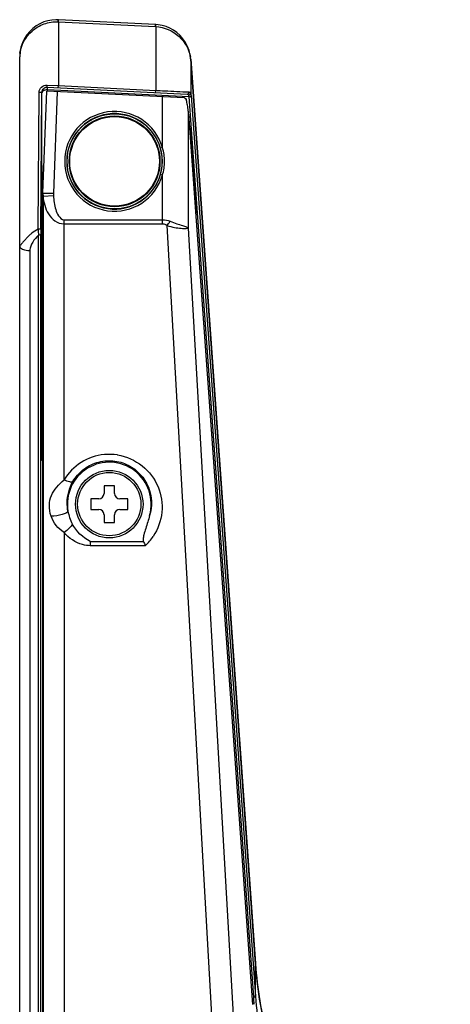
# Model space of a CAD drawing. Units: millimetres. Extents: x 35 to 977, y 261 to 701.
# Drawn here: x 151 to 159, y 297 to 315 of the extents above; entities that cross this region are included whole.
import ezdxf

# ---------------------------------------------------------------- set-up
doc = ezdxf.new("R2010")
doc.units = ezdxf.units.MM
doc.header["$LTSCALE"] = 65.395
doc.layers.get('0').update_dxf_attribs({"linetype": 'CONTINUOUS'})
doc.layers.add('3_ALL_AXES', color=7, linetype='CONTINUOUS')

msp = doc.modelspace()

# ---------------------------------------------------------------- linework, layer by layer
at = {"color": 7, "linetype": 'Continuous'}
for p, q in [((152.4822, 306.6545), (152.4822, 306.5045)), ((152.6822, 306.6545), (152.4822, 306.6545)), ((152.6822, 306.5045), (152.6822, 306.6545)), ((152.2322, 306.4045), (152.2322, 306.2045)), ((152.3822, 306.4045), (152.2322, 306.4045)), ((152.9322, 306.4045), (152.7822, 306.4045)), ((152.9322, 306.2045), (152.9322, 306.4045)), ((152.2322, 306.2045), (152.3822, 306.2045)), ((152.7822, 306.2045), (152.9322, 306.2045)), ((152.4822, 306.1045), (152.4822, 305.9545)), ((152.6822, 305.9545), (152.6822, 306.1045)), ((152.4822, 305.9545), (152.6822, 305.9545))]:
    msp.add_line(p, q, dxfattribs=at)
msp.add_circle((152.5822, 306.3045), 0.6, dxfattribs=at)
for centre, start, end in [((152.3822, 306.5045), 270, 360), ((152.7822, 306.5045), 180, 270), ((152.3822, 306.1045), 0, 90), ((152.7822, 306.1045), 90, 180)]:
    msp.add_arc(centre, 0.1, start, end, dxfattribs=at)
at = {"layer": '3_ALL_AXES', "color": 7, "linetype": 'Continuous'}
for p, q in [((151.6136, 315.4498), (153.4598, 315.3592)), ((153.4618, 315.3992), (151.6156, 315.4898)), ((151.6165, 315.4497), (151.6185, 315.4896)), ((151.6165, 315.4497), (151.6165, 314.2402)), ((153.4598, 315.3592), (153.4618, 315.3992)), ((153.4598, 315.3592), (153.4627, 315.3591)), ((153.4649, 315.399), (153.4619, 315.3991)), ((153.4627, 315.3591), (153.4648, 315.399)), ((153.4627, 315.3591), (153.4627, 314.1495)), ((150.8822, 261.9365), (150.8822, 314.7869)), ((150.8824, 314.7997), (150.8824, 314.8005)), ((154.125, 314.7565), (154.1254, 314.7602)), ((154.1256, 314.7581), (154.1254, 314.7602)), ((154.1268, 314.7435), (154.1256, 314.7581)), ((154.1266, 314.7406), (154.1268, 314.7435)), ((154.1266, 314.7406), (155.3553, 297.6006)), ((154.1266, 314.7406), (154.1266, 314.0968)), ((155.3567, 297.5874), (154.1268, 314.7435)), ((151.4019, 314.2504), (151.6165, 314.2402)), ((151.6146, 314.2002), (151.6165, 314.2402)), ((151.6165, 314.2402), (153.4627, 314.1495)), ((151.23, 311.5168), (151.2502, 314.1116)), ((151.283, 311.5165), (151.3025, 314.1113)), ((151.3055, 314.1111), (151.3025, 314.1113)), ((151.3055, 314.1111), (151.3056, 314.1142)), ((151.311, 311.3566), (151.3055, 314.1111)), ((151.3233, 312.2096), (151.3962, 314.1354)), ((154.0052, 314.0073), (151.3962, 314.1354)), ((151.4068, 314.2104), (154.0574, 314.0803)), ((151.4079, 314.1583), (151.4104, 314.2102)), ((151.4079, 314.1354), (151.4079, 314.1583)), ((154.0922, 314.0265), (151.4079, 314.1583)), ((151.5959, 314.1256), (151.5231, 312.202)), ((153.4607, 314.1096), (153.4627, 314.1495)), ((153.5911, 313.0644), (153.5911, 314.0276)), ((154.0922, 314.0265), (155.3159, 296.9574)), ((154.1328, 314.0457), (155.3565, 296.9766)), ((154.0868, 313.6991), (155.297, 296.8182)), ((154.0868, 311.5387), (154.0868, 313.6991)), ((154.1082, 313.4403), (154.1054, 313.4402)), ((154.1082, 313.4403), (154.1054, 313.4402)), ((154.1082, 313.4403), (154.2213, 311.8233)), ((153.5911, 313.0644), (153.5527, 313.0534)), ((153.5911, 312.5446), (153.5527, 312.5555)), ((153.5911, 311.6189), (153.5911, 312.5446)), ((151.3231, 312.202), (151.3233, 312.2096)), ((151.3231, 312.202), (151.3231, 292.4299)), ((151.3233, 312.2096), (151.5231, 312.202)), ((151.324, 312.1945), (151.5231, 312.202)), ((151.324, 312.1945), (151.3258, 312.1467)), ((151.324, 292.4223), (151.324, 312.1945)), ((151.5231, 312.202), (151.5249, 312.1542)), ((151.3258, 312.1467), (151.5249, 312.1542)), ((151.3258, 312.1467), (151.3258, 292.4223)), ((151.724, 306.7629), (151.724, 311.6983)), ((151.724, 311.6983), (153.5911, 311.6983)), ((151.724, 311.6189), (153.5911, 311.6189)), ((151.2826, 292.3753), (151.2826, 311.4193)), ((154.7776, 292.2784), (153.6783, 311.5889)), ((155.1742, 292.4373), (154.0868, 311.5387)), ((151.2406, 292.3597), (151.2406, 311.4038)), ((151.2838, 310.8007), (151.3104, 311.3566)), ((151.2938, 310.8007), (151.3204, 311.3566)), ((151.3204, 311.3566), (151.3104, 311.3566)), ((151.3204, 311.3566), (151.3204, 307.6854)), ((151.0722, 311.1152), (151.0722, 292.3103)), ((151.2838, 307.1295), (151.2838, 310.8007)), ((151.2938, 310.8007), (151.2838, 310.8007)), ((151.2938, 307.1295), (151.2938, 310.8007)), ((151.3204, 307.6854), (151.2938, 307.1295)), ((151.3231, 305.2742), (151.3184, 307.6441)), ((151.2938, 307.1295), (151.2838, 307.1295)), ((151.724, 305.7675), (151.724, 292.2784)), ((152.2215, 305.5963), (152.2215, 305.5169)), ((152.2215, 305.5963), (153.2321, 305.5963)), ((153.2662, 305.5169), (152.2215, 305.5169)), ((155.3553, 297.6006), (155.3555, 297.6034)), ((155.3553, 297.6006), (155.3565, 297.5847)), ((155.3565, 297.5847), (155.3567, 297.5876)), ((155.3565, 296.9766), (155.3565, 297.5847)), ((155.3871, 297.2581), (155.3567, 297.5876))]:
    msp.add_line(p, q, dxfattribs=at)
for points in [[(151.6156, 315.4898), (151.5682, 315.4904), (151.4911, 315.4846), (151.4146, 315.4702), (151.3397, 315.4469), (151.2672, 315.4149), (151.1979, 315.3745), (151.1327, 315.3258), (151.0725, 315.2688), (151.0185, 315.2036), (150.972, 315.131), (150.9342, 315.0521), (150.9062, 314.9684), (150.8887, 314.8815), (150.8824, 314.8005)], [(154.1254, 314.7602), (154.1173, 314.8205), (154.0967, 314.9046), (154.0664, 314.9851), (154.0269, 315.0605), (153.9794, 315.1298), (153.9248, 315.1919), (153.8645, 315.2461), (153.7995, 315.2923), (153.7308, 315.3306), (153.659, 315.3606), (153.5848, 315.3822), (153.509, 315.3953), (153.4648, 315.399)], [(159.0498, 293.5907), (158.6867, 293.6862), (158.3174, 293.798), (157.971, 293.9195), (157.6484, 294.0512), (157.3505, 294.1932), (157.0781, 294.3451), (156.8313, 294.5066), (156.6083, 294.6785), (156.4067, 294.8619), (156.2248, 295.0583), (156.0614, 295.2695), (155.9153, 295.4969), (155.786, 295.7423), (155.6731, 296.0074), (155.5769, 296.2922), (155.4975, 296.5959), (155.4344, 296.918), (155.3871, 297.2581)]]:
    msp.add_lwpolyline(points, dxfattribs=at)
for centre, radius in [((152.6822, 312.8045), 0.902), ((152.6822, 312.8045), 0.862), ((152.6822, 312.8045), 0.85), ((152.5822, 306.3045), 0.64)]:
    msp.add_circle(centre, radius, dxfattribs=at)
for centre, radius, start, end in [((151.3968, 314.7867), 0.5146, 178.5525, 179.97249), ((151.4176, 314.7864), 0.5354, 178.27438, 178.58001), ((151.4288, 314.7859), 0.5466, 172.85859, 178.25323), ((153.5727, 314.6941), 0.5558, 6.81652, 9.02188), ((153.5803, 314.695), 0.5481, 6.44102, 6.81215), ((153.4235, 314.6773), 0.7059, 5.80751, 6.44726), ((153.4902, 314.6841), 0.6389, 5.32751, 5.80423), ((153.5281, 314.6876), 0.6008, 5.05704, 5.32524), ((151.4059, 314.1103), 0.1003, 168.05397, 177.79945), ((151.4057, 314.1103), 0.1002, 144.96026, 168.02742), ((151.4056, 314.1102), 0.1002, 98.75189, 110.28179), ((151.4055, 314.1101), 0.1003, 89.28209, 98.72552), ((151.4055, 314.1108), 0.0996, 87.19059, 89.27735), ((154.0032, 313.9673), 0.0401, 70.75429, 87.18363), ((154.0033, 313.9677), 0.0396, 67.35404, 70.75854), ((154.0034, 313.9673), 0.0399, 49.77296, 51.87184), ((152.6295, 313.6126), 1.4588, 11.24347, 14.4805), ((152.5636, 313.5989), 1.5261, 10.87868, 11.26423), ((152.522, 313.5913), 1.5684, 7.87079, 10.86683), ((152.6822, 312.8045), 0.9453, 15.96018, 344.03982), ((152.6822, 312.8045), 0.9054, 15.96018, 344.03982), ((152.477, 313.5847), 1.6138, 7.20309, 7.88198), ((152.4577, 313.5824), 1.6333, 4.09578, 7.19832), ((152.6778, 312.8041), 0.9097, 0.02151, 15.90461), ((152.75, 312.8035), 0.8806, 0.06091, 17.23155), ((152.6778, 312.8048), 0.9097, 344.0954, 359.97847), ((152.75, 312.8054), 0.8806, 342.76844, 359.9391), ((153.0653, 312.0989), 0.7975, 320.24213, 327.319), ((153.6029, 311.6841), 2.3789, 184.03464, 186.76906), ((164.2211, 311.4204), 12.9385, 179.57448, 180.00468), ((152.5823, 306.2481), 1.0008, 95.35392, 149.04023), ((152.5821, 306.2496), 0.9992, 94.60539, 95.35251), ((152.5821, 306.2449), 1.004, 81.32802, 94.58282), ((152.5825, 306.2501), 0.9988, 81.13693, 81.30588), ((152.5822, 306.3045), 0.7948, 344.24133, 189.50899), ((152.5872, 306.3062), 0.7999, 189.56922, 208.00627), ((152.5794, 306.2498), 1.0044, 313.13939, 326.35355), ((155.0022, 306.3103), 1.9087, 201.96654, 204.56167), ((163.8941, 297.5715), 8.6002, 184.09484, 185.00887)]:
    msp.add_arc(centre, radius, start, end, dxfattribs=at)
for points, knots in [([(150.8865, 314.8538), (150.9063, 315.0129), (151.0444, 315.2522), (151.3408, 315.4261), (151.5229, 315.4541), (151.6136, 315.4498)], [0, 0, 0, 0, 0.4733946, 0.7319503, 1, 1, 1, 1]), ([(151.6136, 315.4498), (151.614, 315.4592), (151.6164, 315.472), (151.614, 315.4861), (151.6156, 315.4896)], [0, 0, 0, 0, 0.7065212, 1, 1, 1, 1]), ([(153.4627, 315.3591), (153.6235, 315.3509), (153.9338, 315.2192), (154.0984, 314.9274), (154.1216, 314.7812)], [0, 0, 0, 0, 0.5210122, 1, 1, 1, 1]), ([(151.2502, 314.1116), (151.2505, 314.1489), (151.2857, 314.226), (151.3649, 314.2521), (151.4019, 314.2504)], [0, 0, 0, 0, 0.5016763, 1, 1, 1, 1]), ([(151.4068, 314.2104), (151.4061, 314.2104), (151.4018, 314.2156), (151.4025, 314.2218), (151.4021, 314.227)], [0, 0, 0, 0, 0.1089347, 1, 1, 1, 1]), ([(151.3025, 314.1113), (151.301, 314.1111), (151.2835, 314.1122), (151.2661, 314.1114), (151.2502, 314.1116)], [0, 0, 0, 0, 0.0868043, 1, 1, 1, 1]), ([(151.3025, 314.1113), (151.3025, 314.1204), (151.3073, 314.1554), (151.3325, 314.1868), (151.3555, 314.199)], [0, 0, 0, 0, 0.2593159, 1, 1, 1, 1]), ([(151.3449, 314.1484), (151.3393, 314.1463), (151.3228, 314.1393), (151.306, 314.1237), (151.3055, 314.1111)], [0, 0, 0, 0, 0.321247, 1, 1, 1, 1]), ([(153.4627, 314.1495), (153.5211, 314.1468), (153.7313, 314.1368), (153.9416, 314.1266), (154.0935, 314.1202)], [0, 0, 0, 0, 0.2775617, 1, 1, 1, 1]), ([(154.0574, 314.0803), (154.0665, 314.0798), (154.0868, 314.0895), (154.0933, 314.11), (154.0935, 314.1202)], [0, 0, 0, 0, 0.4717432, 1, 1, 1, 1]), ([(154.0574, 314.0803), (154.0607, 314.0801), (154.0719, 314.0793), (154.0829, 314.0708), (154.0853, 314.0631)], [0, 0, 0, 0, 0.2911687, 1, 1, 1, 1]), ([(154.0853, 314.0631), (154.0904, 314.0632), (154.1087, 314.0663), (154.1255, 314.0833), (154.1266, 314.0968)], [0, 0, 0, 0, 0.2745687, 1, 1, 1, 1]), ([(154.0853, 314.0631), (154.086, 314.0606), (154.0892, 314.0486), (154.091, 314.0363), (154.0922, 314.0265)], [0, 0, 0, 0, 0.2075963, 1, 1, 1, 1]), ([(154.0922, 314.0265), (154.097, 314.0267), (154.1114, 314.0286), (154.1304, 314.0355), (154.1328, 314.0457)], [0, 0, 0, 0, 0.3138746, 1, 1, 1, 1]), ([(154.0935, 314.1202), (154.101, 314.1199), (154.1165, 314.1173), (154.1249, 314.1035), (154.1266, 314.0968)], [0, 0, 0, 0, 0.5225175, 1, 1, 1, 1]), ([(154.1266, 314.0968), (154.1273, 314.0933), (154.1302, 314.0764), (154.1318, 314.0593), (154.1328, 314.0457)], [0, 0, 0, 0, 0.2059255, 1, 1, 1, 1]), ([(154.0186, 314.0043), (154.0203, 314.0036), (154.0235, 314.0019), (154.0266, 313.9999), (154.028, 313.9987)], [0, 0, 0, 0, 0.4938143, 1, 1, 1, 1]), ([(154.0291, 313.9978), (154.0305, 313.9966), (154.0333, 313.994), (154.0356, 313.9909), (154.0367, 313.9892)], [0, 0, 0, 0, 0.4791986, 1, 1, 1, 1]), ([(151.324, 312.1945), (151.3237, 312.1957), (151.3233, 312.1982), (151.3231, 312.2007), (151.3231, 312.202)], [0, 0, 0, 0, 0.5029571, 1, 1, 1, 1]), ([(151.3258, 312.1467), (151.3297, 312.0876), (151.3498, 311.9695), (151.4211, 311.8036), (151.5412, 311.6636), (151.6633, 311.6189), (151.724, 311.6189)], [0, 0, 0, 0, 0.2470883, 0.4954345, 0.7463254, 1, 1, 1, 1]), ([(151.5249, 312.1542), (151.5283, 312.066), (151.5483, 311.9315), (151.608, 311.772), (151.6815, 311.6983), (151.724, 311.6983)], [0, 0, 0, 0, 0.5046265, 0.7568873, 1, 1, 1, 1]), ([(153.7365, 311.6683), (153.7778, 311.651), (153.8551, 311.6228), (153.9607, 311.5908), (154.0351, 311.5661), (154.0769, 311.5502), (154.0868, 311.5387)], [0, 0, 0, 0, 0.3591009, 0.660349, 0.8786093, 1, 1, 1, 1]), ([(151.23, 311.5168), (151.1874, 311.4941), (151.1272, 311.454), (151.0562, 311.3916), (151.008, 311.3433), (150.9649, 311.2951), (150.9325, 311.2563), (150.9098, 311.2288), (150.8965, 311.2127), (150.8877, 311.2024), (150.8822, 311.1967), (150.8822, 311.1945)], [0, 0, 0, 0, 0.3029425, 0.4503561, 0.5938598, 0.7310833, 0.8565602, 0.9110358, 0.9558669, 0.9858202, 1, 1, 1, 1]), ([(151.283, 311.5165), (151.2815, 311.5163), (151.2637, 311.5175), (151.2461, 311.5166), (151.23, 311.5168)], [0, 0, 0, 0, 0.0873042, 1, 1, 1, 1]), ([(151.2826, 311.4193), (151.2824, 311.4137), (151.2647, 311.4044), (151.2505, 311.4036), (151.2406, 311.4038)], [0, 0, 0, 0, 0.3648671, 1, 1, 1, 1]), ([(153.6783, 311.5889), (153.7253, 311.5732), (153.8149, 311.5506), (153.9371, 311.5338), (154.0252, 311.5325), (154.0722, 311.534), (154.0868, 311.5387)], [0, 0, 0, 0, 0.3587568, 0.6663726, 0.8885607, 1, 1, 1, 1]), ([(151.2406, 311.4038), (151.197, 311.3667), (151.1398, 311.2999), (151.0905, 311.1982), (151.0722, 311.1431), (151.0722, 311.1152)], [0, 0, 0, 0, 0.5045136, 0.7534797, 1, 1, 1, 1]), ([(150.8822, 311.1945), (150.8822, 311.1686), (150.9607, 311.121), (151.0265, 311.1161), (151.0722, 311.1152)], [0, 0, 0, 0, 0.3615371, 1, 1, 1, 1]), ([(151.8933, 306.7363), (151.942, 306.8183), (152.073, 306.9693), (152.3417, 307.1122), (152.6514, 307.1454), (153.0374, 307.0372), (153.3874, 306.6615), (153.4005, 306.2598), (153.3471, 306.0886)], [0, 0, 0, 0, 0.1243902, 0.2543598, 0.3879906, 0.5204914, 0.7661829, 1, 1, 1, 1]), ([(152.7364, 307.2369), (152.9065, 307.2104), (153.2326, 307.0672), (153.5434, 306.6508), (153.6196, 306.1481), (153.5055, 305.8285), (153.4156, 305.6933)], [0, 0, 0, 0, 0.2602388, 0.5105653, 0.754458, 1, 1, 1, 1]), ([(151.4788, 306.0775), (151.4558, 306.1439), (151.4318, 306.2777), (151.4893, 306.5369), (151.627, 306.6817), (151.724, 306.7629)], [0, 0, 0, 0, 0.271337, 0.511242, 1, 1, 1, 1]), ([(151.8933, 306.7363), (151.8796, 306.7201), (151.8076, 306.7244), (151.7577, 306.7459), (151.724, 306.7629)], [0, 0, 0, 0, 0.3596454, 1, 1, 1, 1]), ([(151.7984, 306.1732), (151.7889, 306.2243), (151.7711, 306.4166), (151.8215, 306.6153), (151.8933, 306.7363)], [0, 0, 0, 0, 0.2698988, 1, 1, 1, 1]), ([(151.7984, 306.1732), (151.798, 306.158), (151.7525, 306.1283), (151.6524, 306.0922), (151.5486, 306.0741), (151.4788, 306.0775)], [0, 0, 0, 0, 0.1325624, 0.3888383, 1, 1, 1, 1]), ([(153.3471, 306.0886), (153.3356, 306.0477), (153.3116, 305.9661), (153.2733, 305.8446), (153.2414, 305.7428), (153.2242, 305.6603), (153.2242, 305.6159), (153.2321, 305.5963)], [0, 0, 0, 0, 0.2502867, 0.5005765, 0.7508294, 0.8758928, 1, 1, 1, 1]), ([(151.8809, 305.9305), (151.8687, 305.8997), (151.8181, 305.8398), (151.7598, 305.7911), (151.724, 305.7675)], [0, 0, 0, 0, 0.4361275, 1, 1, 1, 1]), ([(152.2215, 305.5169), (152.1728, 305.5169), (151.9846, 305.5459), (151.8108, 305.6571), (151.724, 305.7675)], [0, 0, 0, 0, 0.2576126, 1, 1, 1, 1]), ([(155.3565, 297.5847), (155.3731, 297.3502), (155.4248, 296.8808), (155.582, 296.1855), (155.8553, 295.5141), (156.2839, 294.9064), (156.8643, 294.4124), (157.5448, 294.0384), (158.2799, 293.7574), (158.7878, 293.6152), (159.0445, 293.5518)], [0, 0, 0, 0, 0.1179533, 0.2365918, 0.356667, 0.4794177, 0.6058821, 0.7356067, 0.8672995, 1, 1, 1, 1]), ([(155.3159, 296.9574), (155.3207, 296.9576), (155.335, 296.9595), (155.354, 296.9664), (155.3565, 296.9766)], [0, 0, 0, 0, 0.3138746, 1, 1, 1, 1]), ([(155.3565, 296.9766), (155.3731, 296.7406), (155.4249, 296.2679), (155.5817, 295.5675), (155.8538, 294.8903), (156.2809, 294.2758), (156.8617, 293.7752), (157.545, 293.3969), (158.284, 293.1142), (158.7946, 292.9714), (159.0527, 292.9077)], [0, 0, 0, 0, 0.1180141, 0.2367753, 0.3569731, 0.4797675, 0.6061862, 0.7358254, 0.8674136, 1, 1, 1, 1])]:
    msp.add_open_spline(points, degree=3, knots=knots, dxfattribs=at)
for points in [[(151.4021, 314.227), (151.4015, 314.2348), (151.4016, 314.2426), (151.4019, 314.2504)], [(151.3237, 314.1678), (151.3351, 314.184), (151.3522, 314.1973), (151.3709, 314.2041)], [(151.3641, 314.154), (151.3576, 314.1525), (151.3512, 314.1507), (151.3449, 314.1484)], [(151.3555, 314.199), (151.371, 314.2072), (151.3893, 314.2113), (151.4068, 314.2104)], [(151.4079, 314.1583), (151.3932, 314.1585), (151.3785, 314.1571), (151.3641, 314.154)], [(154.0367, 313.9892), (154.0391, 313.9856), (154.0409, 313.9816), (154.0419, 313.9774)], [(153.5911, 311.6983), (153.6406, 311.6983), (153.6909, 311.6876), (153.7365, 311.6683)], [(153.5911, 311.6189), (153.6218, 311.6189), (153.6532, 311.6066), (153.6783, 311.5889)], [(151.724, 305.7675), (151.6131, 305.8385), (151.5217, 305.9529), (151.4788, 306.0775)], [(152.2215, 305.5963), (152.0797, 305.6685), (151.9558, 305.7902), (151.8809, 305.9305)]]:
    msp.add_open_spline(points, degree=3, dxfattribs=at)

doc.saveas('drawing.dxf')
